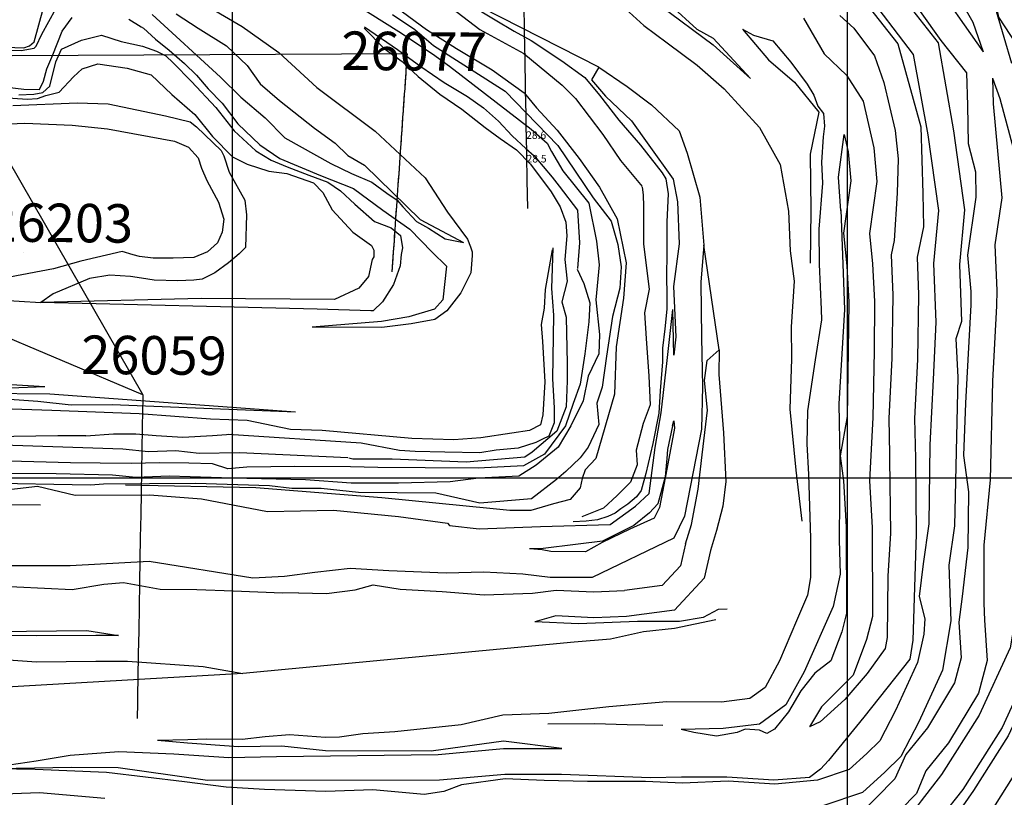
# Model space of a CAD drawing. Extents: x 26075794 to 52166550, y 601368 to 1215891.
# Drawn here: x 26085654 to 26087255, y 606482 to 607745 of the extents above; entities that cross this region are included whole.
import ezdxf

# ---------------------------------------------------------------- set-up
doc = ezdxf.new("R2010")
doc.units = 0
doc.header["$MEASUREMENT"] = 0
for name, color, linetype in [('CREST_TIL', 82, 'CONTINUOUS'), ('DIG$DRILL', 7, 'CONTINUOUS'), ('DRILLTRACES', 7, 'CONTINUOUS'), ('FENCE1', 191, 'CONTINUOUS'), ('FENCE1_CHLORITES', 7, 'CONTINUOUS'), ('FENCE2', 191, 'CONTINUOUS'), ('FENCE3', 191, 'CONTINUOUS'), ('GRID', 7, 'CONTINUOUS'), ('TOE_TIL', 191, 'CONTINUOUS')]:
    doc.layers.add(name, color=color, linetype=linetype)

msp = doc.modelspace()

# ---------------------------------------------------------------- linework, layer by layer
at = {"layer": 'CREST_TIL', "color": 191}
for p, q in [((26086595.694, 607668.37, 1039.386), (26086329.681, 607803.594, 992.568)), ((26086791.134, 607208.553, 1091.103), (26086766.249, 607378.978, 1079.679)), ((26085220.301, 607312.916, 720), (26085688.285, 607285.76, 765)), ((26086717.458, 607200.3, 1037.37), (26086715.534, 607274.561, 1035.227)), ((26086102.043, 607107.486, 810), (26085804.174, 607119.253, 810)), ((26086715.295, 607085.521, 1037), (26086717.384, 607093.279, 1037.222))]:
    msp.add_line(p, q, dxfattribs=at)
for points in [[(26086308.606, 608462.638, 1350), (26086359.671, 608422.766, 1350), (26086461.285, 608351.161, 1350), (26086502.712, 608331.398, 1350), (26086618.111, 608255.178, 1350), (26086722.588, 608177.357, 1350), (26086926.26, 608057.389, 1350), (26086946.241, 608027.038, 1350), (26087040.964, 607953.325, 1350), (26087079.533, 607909.021, 1350), (26087134.118, 607816.155, 1350), (26087220.495, 607693.227, 1350)], [(26086447.706, 608443.938, 1394.784), (26086486.273, 608409.833, 1394.784), (26086538.458, 608381.02, 1394.784), (26086600.213, 608351.502, 1394.784), (26086633.736, 608330.626, 1394.784), (26086703.338, 608271.101, 1394.784), (26086810.477, 608193.225, 1394.784), (26086870.53, 608150.72, 1394.784), (26086951.313, 608111.104, 1394.784), (26086991.051, 608063.447, 1394.784), (26087082.755, 607985.812, 1394.784), (26087125.272, 607924.41, 1394.784), (26087182.403, 607858.614, 1394.784), (26087211.907, 607811.904, 1394.784), (26087241.709, 607759.02, 1394.784), (26087266.293, 607674.719, 1394.784)], [(26086179.083, 608122, 1080.28), (26086262.953, 608078.228, 1081.86), (26086305.884, 608041.641, 1078.865), (26086371.011, 607988.77, 1079.833), (26086442.805, 607936.599, 1079.833), (26086528.367, 607892.41, 1079.833), (26086665.164, 607795.592, 1079.833), (26086695.099, 607768.252, 1079.833), (26086781.553, 607704.326, 1079.833), (26086842.13, 607649.914, 1081.29)], [(26086988.532, 607825.071, 1260), (26087081.77, 607705.969, 1260), (26087119.053, 607571.424, 1260), (26087122.485, 607462.995, 1260), (26087123.12, 607408.871, 1260), (26087113.194, 607359.532, 1260), (26087115.378, 607298.364, 1260), (26087113.872, 607193.066, 1260), (26087108.867, 607097.174, 1260), (26087110.21, 607032.304, 1260), (26087111.589, 606909.12, 1260), (26087106.054, 606737.005, 1260), (26087100.935, 606705.792, 1260), (26087026.302, 606611.897, 1260), (26086969.015, 606541.218, 1260), (26086955.662, 606527.078, 1260), (26086937.924, 606513.673, 1260), (26086879.974, 606509.571, 1260), (26086803.35, 606514.009, 1260), (26086730.142, 606514.125, 1260), (26086679.619, 606513.423, 1260), (26086534.915, 606518.814, 1260), (26086442.387, 606518.636, 1260), (26086336.569, 606509.251, 1260), (26085959.368, 606508.693, 1260), (26085902.355, 606516.949, 1260), (26085813.766, 606529.138, 1260), (26085737.42, 606530.182, 1260), (26085617.894, 606528.047, 1260)], [(26087058.039, 607822.292, 1305), (26087147.423, 607707.541, 1305), (26087172.012, 607564.975, 1305), (26087190.25, 607436.302, 1305), (26087181.76, 607347.672, 1305), (26087185.169, 607255.114, 1305), (26087176.172, 607226.928, 1305), (26087179.106, 607164.507, 1305), (26087173.957, 606922.534, 1305), (26087164.759, 606858.694, 1305), (26087167.73, 606768.511, 1305), (26087154.21, 606688.192, 1305), (26087115.556, 606604.241, 1305), (26087086.369, 606548.052, 1305), (26087060.264, 606522.356, 1305), (26087023.923, 606489.498, 1305), (26086959.43, 606467.737, 1305)], [(26086381.932, 607772.063, 992.568), (26086426.976, 607745.036, 992.568), (26086457.606, 607727.019, 992.568), (26086485.533, 607711.704, 992.568), (26086535.082, 607678.371, 992.568), (26086572.919, 607651.344, 992.568), (26086596.342, 607622.516, 992.568), (26086627.873, 607581.976, 992.568), (26086663.007, 607541.437, 992.568), (26086698.32, 607496.693, 992.568), (26086704.448, 607486.483, 992.568), (26086708.051, 607462.159, 992.568), (26086706.249, 607417.115, 992.568), (26086706.249, 607367.566, 992.568), (26086705.349, 607326.126, 992.568), (26086706.249, 607300, 992.568), (26086705.916, 607275.158, 992.568), (26086702.549, 607243.173, 992.568), (26086698.77, 607211.719, 992.568), (26086698.793, 607189.163, 992.568), (26086695.277, 607142.056, 992.568), (26086693.125, 607105.886, 992.568), (26086683.248, 607056.497, 992.568), (26086671.804, 607008.042, 992.568), (26086664.166, 606980.429, 992.568), (26086656.528, 606969.853, 992.568), (26086642.428, 606958.103, 992.568), (26086631.265, 606950.465, 992.568), (26086621.864, 606943.414, 992.568), (26086610.114, 606938.127, 992.568), (26086593.075, 606932.251, 992.568), (26086574.862, 606930.489, 992.568), (26086553.711, 606929.314, 992.568)], [(26085431.171, 607698.311, 850), (26085656.311, 607695.545, 850), (26085677.522, 607699.08, 850), (26085680.468, 607702.616, 850), (26085689.896, 607722.06, 850), (26085712.355, 607763.132, 850)], [(26086260.149, 607753.851, 945), (26086296.343, 607729.441, 945), (26086326.811, 607703.354, 945), (26086443.331, 607629.021, 945), (26086528.645, 607540.91, 945), (26086585.987, 607455.596, 945), (26086615.357, 607417.834, 945), (26086626.562, 607380.172, 945), (26086631.707, 607343.641, 945), (26086629.649, 607309.169, 945), (26086617.815, 607262.863, 945), (26086608.015, 607198.431, 945), (26086600.804, 607147.955, 945), (26086592.168, 607122.318, 945), (26086595.349, 607087.329, 945), (26086578.252, 607050.352, 945), (26086565.131, 607033.256, 945), (26086542.07, 607010.99, 945), (26086526.564, 606997.975, 945), (26086486.008, 606966.565, 945), (26086402.229, 606959.699, 945), (26086330.245, 606976.035, 945), (26086204.933, 606976.733, 945), (26086143.792, 606983.628, 945), (26086096.313, 606983.628, 945), (26086059.862, 606987.647, 945), (26085939.438, 606991.59, 945), (26085790.174, 606990.416, 945), (26085768.841, 606988.778, 945), (26085590.292, 606991.821, 945)], [(26085868.953, 607753.938, 850), (26085980.349, 607651.75, 850), (26086013.142, 607619.464, 850), (26086052.963, 607585.769, 850), (26086085.046, 607553.638, 850.19), (26086159.467, 607511.846, 850.548), (26086193.302, 607495.634, 851.18), (26086226.601, 607481.518, 851.85), (26086250.671, 607463.571, 852.406), (26086267.352, 607451.958, 852.782), (26086276.853, 607441.189, 853.048), (26086298.975, 607417.36, 853.65), (26086318.379, 607406.343, 854.063), (26086345.676, 607389.241, 854.66), (26086375.453, 607383.053, 855)], [(26085964.403, 607763.977, 905.798), (26086015.42, 607734.467, 905.798), (26086075.358, 607692.322, 898.47), (26086136.772, 607635.144, 890.079), (26086231.53, 607564.275, 878.247), (26086313.105, 607488.138, 867.088), (26086349.608, 607432.39, 860.424), (26086381.991, 607388.872, 855), (26086386.636, 607376.3, 855), (26086389.766, 607367.826, 855), (26086389.365, 607362.141, 854.43), (26086387.39, 607334.206, 851.63), (26086370.974, 607301.181, 847.942), (26086348.281, 607272.043, 844.248), (26086328.582, 607257.849, 841.776), (26086290.202, 607251.04, 837.808), (26086242.537, 607244.85, 832.914), (26086129.254, 607245.469, 810)], [(26086214.336, 607733.875, 900), (26086268.21, 607697.071, 900), (26086306.088, 607669.295, 900), (26086343.965, 607643.201, 900), (26086381.842, 607620.475, 900), (26086407.936, 607601.957, 900), (26086432.163, 607580.689, 900), (26086454.451, 607556.434, 900), (26086476.739, 607536.112, 900), (26086490.505, 607524.313, 900), (26086519.398, 607489.281, 900), (26086530.929, 607474.967, 900), (26086561.026, 607435.63, 900), (26086564, 607382.641, 900), (26086561.026, 607341.182, 900)], [(26086928.403, 607747.644, 1214.812), (26086962.05, 607689.926, 1214.812), (26086998.391, 607655.218, 1214.812), (26087025.406, 607612.717, 1214.812), (26087042.492, 607537.369, 1214.812), (26087047.424, 607482.532, 1214.812), (26087035.415, 607397.819, 1214.812), (26087040.54, 607348.417, 1214.812), (26087043.713, 607287.301, 1214.812), (26087043.085, 607206.758, 1214.812), (26087041.059, 607098.913, 1214.812), (26087035.458, 606995.849, 1214.812), (26087039.803, 606920.216, 1214.812), (26087040.261, 606775.27, 1214.812), (26087030.495, 606737.922, 1214.812), (26087009.037, 606679.975, 1214.812), (26086957.248, 606628.675, 1214.812), (26086937.742, 606595.79, 1218.271)], [(26085652.532, 607623.056, 810), (26085677.025, 607624.169, 810), (26085691.219, 607626.953, 810), (26085702.853, 607637.093, 810), (26085712.793, 607676.853, 810), (26085721.938, 607697.528, 810), (26085754.144, 607712.239, 810), (26085786.747, 607720.191, 810), (26085818.536, 607709.727, 810), (26085853.745, 607702.365, 810), (26085876.471, 607694.043, 810), (26085891.194, 607686.682, 810), (26085903.357, 607675.479, 810), (26085933.281, 607645.005, 810), (26085972.842, 607602.919, 810), (26086002.741, 607564.834, 810), (26086037.968, 607532.161, 810), (26086062.634, 607516.906, 810), (26086088.671, 607506.184, 810), (26086123.898, 607492.911, 810), (26086155.04, 607481.169, 810), (26086175.461, 607467.384, 810), (26086198.945, 607445.432, 810), (26086230.709, 607417.255, 810), (26086257.767, 607407.045, 810), (26086273.083, 607394.792, 810), (26086276.146, 607374.371, 810), (26086274.104, 607363.65, 810), (26086272.187, 607345.406, 810), (26086261.541, 607314.801, 810), (26086243.577, 607286.857, 810), (26086228.275, 607272.22, 810), (26086224.802, 607272.361, 810), (26086137.251, 607274.889, 810), (26085688.285, 607285.76, 765)], [(26086828.922, 607729.891, 1123.703), (26086871.354, 607680.155, 1124.826), (26086913.362, 607643.735, 1124.826), (26086953.323, 607594.83, 1124.826), (26086939.205, 607526.828, 1124.826), (26086940.174, 607435.102, 1124.826), (26086939.141, 607349.478, 1124.826)], [(26086595.694, 607668.37, 1039.386), (26086641.592, 607637.036, 1045.345), (26086681.011, 607607.155, 1050.071), (26086726.262, 607564.848, 1057.912), (26086739.082, 607528.468, 1062.22), (26086759.594, 607456.912, 1072.338), (26086766.249, 607378.978, 1079.679), (26086761.342, 607318.566, 1085.038), (26086762.505, 607229.019, 1080), (26086764.207, 607149.36, 1083.893), (26086762.356, 607080.124, 1083.888), (26086734.683, 606938.718, 1083.694), (26086717.174, 606902.845, 1083.234), (26086584.601, 606838.699, 1081.317), (26086516.451, 606838.994, 1079.833), (26086471.89, 606844.179, 1079.833), (26086408.745, 606847.333, 1079.833), (26086347.167, 606845.695, 1079.833), (26086254.03, 606849.852, 1079.833), (26086191.201, 606853.347, 1079.833), (26086133.433, 606846.63, 1079.833), (26086084.144, 606840.235, 1079.833), (26086032.934, 606837.676, 1080.977), (26085864.393, 606864.502, 1080.173), (26085735.875, 606857.784, 1079.833), (26085603.32, 606857.792, 1080.153)], [(26087235.566, 607650.571, 1351.453), (26087236.756, 607608.65, 1349.791), (26087250.737, 607456.01, 1349.791), (26087239.606, 607379.665, 1349.791), (26087242.379, 607305.421, 1349.791), (26087242.136, 607280.475, 1349.791), (26087235.474, 607158.06, 1349.791), (26087231.885, 606997.318, 1349.791), (26087221.455, 606891.11, 1349.791), (26087221.536, 606797.281, 1349.791), (26087222.53, 606769.264, 1349.791), (26087227.105, 606703.749, 1349.791), (26087212.697, 606650.907, 1349.791), (26087164.077, 606570.199, 1349.791), (26087127.162, 606524.518, 1349.791), (26087111.817, 606487.642, 1349.791), (26087035.286, 606409.134, 1349.791)], [(26085642.395, 607605.869, 760.215), (26085747.519, 607610.02, 761.317), (26085797.895, 607608.729, 761.619), (26085890.733, 607589.152, 762.05), (26085931.063, 607579.328, 762.239), (26085941.404, 607571.055, 762.299), (26085981.217, 607532.793, 762.551), (26085985.871, 607524.003, 762.596), (26085994.675, 607497.564, 762.709), (26086019.728, 607451.878, 762.92), (26086022.675, 607428.299, 763.016), (26086021.201, 607375.245, 763.231), (26086010.885, 607364.929, 763.29), (26085993.201, 607350.192, 763.383), (26085971.095, 607333.981, 763.494), (26085950.463, 607323.665, 763.587), (26085937.199, 607322.191, 763.641), (26085910.673, 607320.718, 763.749), (26085872.356, 607322.191, 763.904), (26085851.724, 607325.139, 763.989), (26085834.039, 607328.086, 764.061), (26085800.479, 607330.367, 764.197), (26085767.54, 607324.555, 764.398), (26085708.078, 607299.766, 764.784), (26085688.285, 607285.76, 765)], [(26086989.049, 607434.754, 1169.819), (26086985.386, 607489.714, 1169.819), (26086994.599, 607558.683, 1171.93)], [(26086989.009, 607436.308, 1169.819), (26086995.034, 607274.198, 1169.819), (26086985.708, 607121.012, 1169.819), (26086987.228, 607032.185, 1169.819), (26086986.13, 606899.846, 1169.819), (26086987.691, 606844.307, 1169.819), (26086976.217, 606791.819, 1171.726), (26086929.176, 606685.661, 1173.229), (26086899.458, 606631.682, 1171.646), (26086856.894, 606600.202, 1173.607), (26086797.678, 606593.12, 1172.995), (26086729.381, 606591.675, 1173.068)], [(26086520.493, 607374.471, 807.3), (26086518.298, 607308.626, 807.3), (26086521.59, 607265.277, 807.3), (26086520.213, 607161.582, 807.3), (26086522.587, 607114.592, 807.3), (26086522.785, 607089.983, 807.3), (26086514.109, 607068.621, 807.3), (26086503.874, 607063.503, 807.3), (26086493, 607058.386, 807.3), (26086464.215, 607048.791, 807.3), (26086428.684, 607045.669, 807.3), (26086402.176, 607041.511, 807.3), (26086345.196, 607042.534, 807.3), (26086296.72, 607043.416, 807.3), (26086271.252, 607044.975, 807.3), (26086208.879, 607056.93, 807.3), (26085992.659, 607071.145, 807.3)], [(26086560.396, 607339.682, 900), (26086571.203, 607316.676, 900), (26086580.773, 607285.021, 900), (26086579.301, 607254.102, 900), (26086572.675, 607202.57, 900), (26086565.313, 607153.247, 900), (26086553.535, 607121.592, 900), (26086541.02, 607085.52, 900), (26086507.156, 607039.142, 900), (26086473.205, 607020.161, 900), (26086399.244, 607016.329, 900), (26086313.334, 607016.774, 900), (26086236.08, 607017.758, 900), (26086191.875, 607018.747, 900), (26086101.208, 607019.336, 900), (26086023.382, 607018.225, 900), (26085992.449, 607015.512, 900), (26085967.457, 607023.591, 900), (26085928.597, 607024.495, 900), (26085881.461, 607025.337, 900), (26085834.906, 607023.825, 900), (26085784.403, 607024.667, 900), (26085736.499, 607025.25, 900), (26085616.688, 607028.409, 900)], [(26086791.134, 607208.553, 1091.103), (26086790.528, 607168.803, 1097.92), (26086798.056, 607073.875, 1106.164), (26086802.197, 606994.814, 1114.265), (26086797.206, 606954.867, 1117.585), (26086786.973, 606915.19, 1124.826), (26086776.808, 606882.877, 1124.826), (26086766.883, 606837.588, 1124.826), (26086718.575, 606785.884, 1124.826), (26086640.722, 606775.292, 1125.777), (26086587.102, 606773.124, 1125.344), (26086525.709, 606776.287, 1127.825), (26086491.617, 606766.816, 1125.697)], [(26085694.642, 607148.867, 765), (26085623.982, 607146.072, 765)], [(26085804.174, 607119.253, 810), (26085737.446, 607119.044, 810), (26085683.52, 607124.926, 810), (26085537.385, 607135.345, 810)], [(26086715.295, 607085.521, 1037), (26086707.15, 607046.861, 1036.72), (26086705.85, 607032.297, 1036.672), (26086703.28, 607002.384, 1036.724), (26086691.189, 606958.733, 1036.984), (26086678.097, 606944.057, 1037.095), (26086652.385, 606923.038, 1037.244), (26086601.48, 606897.715, 1037.991), (26086561.597, 606892.752, 1038.521), (26086500.658, 606885.627, 1038.984), (26086482.663, 606885.48, 1035.755)], [(26085761.223, 607069.156, 855), (26085715.829, 607068.795, 855), (26085536.018, 607066.057, 855)], [(26085761.223, 607069.156, 851.261), (26085806.411, 607072.233, 851.528), (26085842.493, 607072.233, 851.742), (26085875.799, 607069.457, 851.939), (26085918.82, 607066.682, 852.194), (26085967.391, 607069.457, 852.481), (26085997.552, 607071.777, 856.772)], [(26085687.594, 606956.373, 991.746), (26085620.814, 606956.813, 991.746)], [(26084929.751, 606770.053, 1170.271), (26085010.431, 606774.399, 1169.819), (26085115.039, 606773.434, 1169.819), (26085212.436, 606770.573, 1169.819), (26085295.016, 606762.304, 1169.819), (26085400.054, 606754.626, 1169.819), (26085463.853, 606751.817, 1169.819), (26085614.989, 606751.145, 1169.819), (26085762.954, 606752.782, 1169.819), (26085814.489, 606744.713, 1170.871)], [(26086785.762, 606769.701, 1131.376), (26086718.639, 606755.884, 1140.378), (26086667.992, 606750.578, 1145.691), (26086614.568, 606738.682, 1151.16), (26086555.129, 606733.827, 1169.819)], [(26087378.443, 606772.316, 1440.306), (26087362.061, 606739.716, 1439.777), (26087355.826, 606725.242, 1439.777), (26087341.744, 606655.712, 1439.777), (26087298.092, 606561.313, 1439.777), (26087239.72, 606469.312, 1439.777), (26087163.485, 606360.088, 1441.776), (26087085.464, 606313.388, 1443.276), (26087057.334, 606309.439, 1443.831)], [(26085469.827, 606698.594, 1214.021), (26085514.714, 606713.152, 1214.812), (26085550.824, 606711.096, 1215.323), (26085681.374, 606701.864, 1214.812), (26085777.774, 606702.682, 1214.812), (26085829.135, 606702.735, 1214.812), (26085952.21, 606694.047, 1214.812), (26086016.548, 606682.731, 1210.415)], [(26087302.555, 606706.918, 1394.784), (26087251.113, 606594.845, 1394.784), (26087187.057, 606493.978, 1394.784), (26087152.15, 606449.728, 1394.784)], [(26086535.436, 606560.809, 1215.925), (26086440.54, 606572.624, 1215.232), (26086322.666, 606556.717, 1214.571), (26086151.25, 606557.176, 1214.772), (26086080.185, 606564.779, 1214.973), (26086009.657, 606563.773, 1219.572), (26085926.644, 606569.546, 1223.784), (26085878.129, 606573.906, 1226.179)], [(26085792.268, 606479.662, 1305), (26085686.218, 606489.027, 1305), (26085613.086, 606486.166, 1305), (26085547.927, 606499.516, 1305), (26085484.776, 606498.915, 1305), (26085393.201, 606495.495, 1305), (26085304.678, 606495.006, 1305), (26085263.791, 606496.137, 1305), (26085233.403, 606495.231, 1305), (26085195.534, 606485.049, 1305), (26085140.962, 606480.071, 1305)]]:
    msp.add_polyline3d(points, dxfattribs=at)
at = {"layer": 'DIG$DRILL', "color": 7}
msp.add_polyline3d([(26086283.7, 607690.1, 1712), (26086283.7, 607690.1, 1703), (26086283.7, 607690.1, 1694), (26086283.7, 607690.1, 1678), (26086283.681, 607689.821, 1662.002), (26086283.65, 607689.386, 1637.006), (26086283.589, 607688.516, 1612.021), (26086283.528, 607687.645, 1587.037), (26086283.468, 607686.775, 1562.052), (26086283.407, 607685.905, 1537.067), (26086283.315, 607684.6, 1512.101), (26086283.224, 607683.294, 1487.136), (26086283.102, 607681.555, 1462.197), (26086282.981, 607679.815, 1437.257), (26086282.829, 607677.641, 1412.353), (26086282.677, 607675.468, 1387.448), (26086282.495, 607672.861, 1362.585), (26086282.312, 607670.254, 1337.722), (26086282.1, 607667.215, 1312.908), (26086281.887, 607664.176, 1288.094), (26086281.675, 607661.136, 1263.281), (26086281.462, 607658.097, 1238.467), (26086281.219, 607654.626, 1213.71), (26086280.977, 607651.155, 1188.954), (26086280.704, 607647.254, 1164.261), (26086280.431, 607643.353, 1139.569), (26086280.098, 607638.594, 1115.029), (26086279.766, 607633.835, 1090.488), (26086279.373, 607628.225, 1066.129), (26086279.138, 607624.859, 1051.513), (26086278.903, 607621.493, 1036.898), (26086278.589, 607617.005, 1017.41), (26086278.251, 607612.178, 998.004), (26086277.914, 607607.352, 978.598), (26086277.553, 607602.188, 959.28), (26086277.192, 607597.024, 939.961), (26086276.784, 607591.191, 920.835), (26086276.478, 607586.816, 906.491), (26086276.154, 607582.192, 892.225), (26086275.831, 607577.568, 877.959), (26086275.49, 607572.697, 863.776), (26086275.036, 607566.201, 844.866), (26086274.559, 607559.377, 826.072), (26086274.201, 607554.26, 811.977), (26086273.826, 607548.897, 797.973), (26086273.451, 607543.535, 783.969), (26086273.059, 607537.929, 770.061), (26086272.537, 607530.455, 751.518), (26086271.991, 607522.66, 733.108), (26086271.31, 607512.915, 710.095), (26086270.601, 607502.772, 687.256), (26086270.033, 607494.657, 668.985), (26086269.422, 607485.911, 651.01), (26086268.81, 607477.165, 633.034), (26086268.199, 607468.419, 615.058), (26086267.587, 607459.672, 597.082), (26086266.954, 607450.615, 579.262), (26086266.32, 607441.557, 561.442), (26086265.665, 607432.191, 543.783), (26086265.01, 607422.824, 526.124), (26086264.334, 607413.151, 508.631), (26086263.657, 607403.479, 491.139), (26086262.96, 607393.503, 473.818), (26086262.437, 607386.021, 460.828), (26086261.898, 607378.315, 447.97), (26086261.179, 607368.039, 430.827), (26086260.44, 607357.466, 413.866), (26086258.924, 607335.793, 379.096)], dxfattribs=at)
at = {"layer": 'DRILLTRACES', "color": 24}
msp.add_line((26085659.5, 607366.6, 1080.1), (26085659.5, 607366.6, 678.1), dxfattribs=at)
at = {"layer": 'DRILLTRACES', "color": 1}
msp.add_polyline3d([(26086473.654, 607758.42, 1255.891), (26086473.983, 607739.556, 1239.489), (26086474.28, 607722.577, 1224.728), (26086474.576, 607705.599, 1209.967), (26086474.741, 607696.166, 1201.766), (26086474.905, 607686.734, 1193.565), (26086475.235, 607667.869, 1177.164), (26086475.564, 607649.004, 1160.762), (26086475.893, 607630.139, 1144.361), (26086476.227, 607610.991, 1128.291), (26086476.562, 607591.843, 1112.221), (26086476.896, 607572.695, 1096.152), (26086477.264, 607551.632, 1078.475), (26086477.631, 607530.569, 1060.798), (26086477.932, 607513.335, 1046.336), (26086478.233, 607496.102, 1031.873), (26086478.333, 607490.358, 1027.052), (26086478.433, 607484.613, 1022.231), (26086479.236, 607438.657, 983.664)], dxfattribs=at)
at = {"layer": 'DRILLTRACES', "color": 24}
for points in [[(26086283.7, 607690.1, 1712), (26086283.7, 607690.1, 1703), (26086283.7, 607690.1, 1678), (26086283.65, 607689.386, 1637.006), (26086283.528, 607687.645, 1587.037), (26086283.407, 607685.905, 1537.067), (26086283.224, 607683.294, 1487.136), (26086282.981, 607679.815, 1437.257), (26086282.677, 607675.468, 1387.448), (26086282.312, 607670.254, 1337.722), (26086281.887, 607664.176, 1288.094), (26086281.462, 607658.097, 1238.467), (26086280.977, 607651.155, 1188.954), (26086280.431, 607643.353, 1139.569), (26086279.766, 607633.835, 1090.488), (26086279.138, 607624.859, 1051.513), (26086278.589, 607617.005, 1017.41), (26086277.914, 607607.352, 978.598), (26086277.192, 607597.024, 939.961), (26086276.478, 607586.816, 906.491), (26086275.831, 607577.568, 877.959), (26086275.036, 607566.201, 844.866), (26086274.201, 607554.26, 811.977), (26086273.451, 607543.535, 783.969), (26086272.537, 607530.455, 751.518), (26086271.31, 607512.915, 710.095), (26086270.033, 607494.657, 668.985), (26086268.81, 607477.165, 633.034), (26086267.587, 607459.672, 597.082), (26086266.32, 607441.557, 561.442), (26086265.01, 607422.824, 526.124), (26086263.657, 607403.479, 491.139), (26086262.437, 607386.021, 460.828), (26086261.179, 607368.039, 430.827), (26086258.924, 607335.793, 379.096)], [(26085854, 607135.8, 1693), (26085853.87, 607128.377, 1685.575), (26085853.557, 607110.396, 1668.209), (26085853.061, 607081.986, 1640.77), (26085852.433, 607046.025, 1606.037), (26085851.837, 607011.861, 1573.041), (26085851.23, 606977.127, 1540.646), (26085850.592, 606940.565, 1506.546), (26085849.954, 606904.003, 1472.446), (26085849.316, 606867.441, 1438.346), (26085848.667, 606830.289, 1404.89), (26085847.986, 606791.28, 1369.76), (26085847.305, 606752.271, 1334.631), (26085846.647, 606714.541, 1301.828), (26085845.955, 606674.925, 1267.385), (26085845.494, 606648.514, 1244.423), (26085845.264, 606635.309, 1232.942), (26085844.816, 606609.653, 1210.636)]]:
    msp.add_polyline3d(points, dxfattribs=at)
at = {"layer": 'FENCE1', "color": 1}
msp.add_lwpolyline([(26086283.7, 607690.1), (26085534.341, 607685.938), (26084660.672, 608022.173), (26083940.628, 608187.728), (26083232.967, 608047.402)], dxfattribs=at)
at = {"layer": 'FENCE2', "color": 3}
msp.add_lwpolyline([(26085854, 607135.8), (26084939.108, 607522.523), (26084287.098, 607634.555), (26083232.748, 608044.269)], dxfattribs=at)
at = {"layer": 'FENCE3'}
msp.add_lwpolyline([(26085317.8, 608383.3), (26085534.7, 607691.072), (26085854, 607135.8)], dxfattribs=at)
at = {"layer": 'GRID'}
for points in [[(26086000, 604000), (26086000, 615000)], [(26087000, 604000), (26087000, 615000)], [(26090000, 607000), (26079000, 607000)]]:
    msp.add_lwpolyline(points, dxfattribs=at)
at = {"layer": 'TOE_TIL', "color": 15}
for p, q in [((26086706.504, 607191.516, 1026.809), (26086715.534, 607274.561, 1035.227)), ((26086696.907, 607106.652, 1014.771), (26086706.504, 607191.516, 1026.809)), ((26086686.875, 607049.926, 1016.215), (26086696.907, 607106.652, 1014.771)), ((26086677.505, 606975.388, 1013.388), (26086686.875, 607049.926, 1016.215)), ((26085599.898, 606977.687, 943.415), (26085682.946, 606987.188, 943.99)), ((26085682.946, 606987.188, 943.99), (26085744.208, 606972.463, 944.813)), ((26085744.208, 606972.463, 944.813), (26085864.701, 606972.96, 949.437)), ((26085864.701, 606972.96, 949.437), (26085949.494, 606966.892, 955.67)), ((26085949.494, 606966.892, 955.67), (26086056.907, 606946.128, 965.931)), ((26086654.828, 606954.868, 1013.504), (26086677.505, 606975.388, 1013.388)), ((26086613.881, 606924.766, 1012.384), (26086654.828, 606954.868, 1013.504)), ((26086056.907, 606946.128, 965.931), (26086164.26, 606948.176, 975.45)), ((26086164.26, 606948.176, 975.45), (26086269.825, 606938.074, 985.234)), ((26086269.825, 606938.074, 985.234), (26086349.212, 606927.077, 991.344)), ((26086349.212, 606927.077, 991.344), (26086352.85, 606923.395, 992.438)), ((26086352.85, 606923.395, 992.438), (26086400.897, 606917.775, 994.345)), ((26086400.897, 606917.775, 994.345), (26086500.814, 606921.799, 1002.812)), ((26086500.814, 606921.799, 1002.812), (26086613.881, 606924.766, 1012.384))]:
    msp.add_line(p, q, dxfattribs=at)
for points in [[(26086206.168, 608627.555, 1395.042), (26086339.382, 608540.254, 1397.071), (26086432.555, 608475.28, 1396.317), (26086558.711, 608381.366, 1397.725), (26086710.116, 608278.054, 1395.515), (26086813.802, 608205.375, 1394.096), (26086880.402, 608159.188, 1396.297), (26086950.25, 608116.726, 1394.392), (26086988.455, 608083.12, 1394.483), (26087040.661, 608040.917, 1393.935), (26087121.937, 607949.907, 1393.753), (26087235.161, 607798.872, 1396.608), (26087245.435, 607749.263, 1396.44), (26087293.623, 607675.595, 1399.035), (26087318.434, 607622.919, 1398.802), (26087324.096, 607488.037, 1396.959), (26087332.706, 607355.717, 1396.136)], [(26086349.38, 608457.891, 1350.966), (26086422.197, 608410.439, 1350.3), (26086461.922, 608375.308, 1350.505), (26086519.238, 608343.663, 1350.591), (26086579.997, 608314.621, 1350.36), (26086611.538, 608294.979, 1351.451), (26086639.09, 608264.081, 1352.241), (26086663.348, 608251.725, 1350.157), (26086732.244, 608202.135, 1351.311), (26086779.818, 608170.543, 1351.302), (26086801.097, 608148.416, 1352.061), (26086849.018, 608114.498, 1349.751), (26086887.228, 608084.259, 1349.014), (26086924.79, 608077.34, 1348.221), (26086961.134, 608033.752, 1351.271), (26087050.501, 607958.097, 1351.688), (26087068.882, 607928.215, 1351.503), (26087096.307, 607893.549, 1352.402), (26087134.078, 607847.807, 1350.082), (26087156.707, 607820.661, 1350.689), (26087175.84, 607790.369, 1352.272), (26087203.54, 607741.216, 1351.79), (26087220.495, 607693.227, 1351.612)], [(26086519.021, 607918.997, 1079.798), (26086569.597, 607875.842, 1080.158), (26086667.668, 607806.588, 1080.577), (26086711.783, 607769.097, 1080.189), (26086755.02, 607730.059, 1080.202), (26086781.427, 607715.274, 1079.935), (26086842.13, 607649.914, 1081.29)], [(26086217.501, 607856.703, 992.568), (26086282.168, 607816.542, 992.568), (26086310.195, 607792.767, 992.568), (26086355.768, 607764.478, 992.568), (26086402.108, 607729.509, 992.568), (26086473.54, 607690.447, 992.568), (26086535.966, 607638.842, 992.568), (26086557.607, 607617.201, 992.568), (26086601.721, 607558.937, 992.568), (26086630.853, 607516.487, 992.568), (26086665.811, 607474.038, 992.568)], [(26087024.604, 607796.883, 1262.793), (26087106.736, 607688.636, 1262.73), (26087130.552, 607558.253, 1262.301), (26087147.972, 607435.344, 1263.12), (26087139.693, 607348.907, 1262.793), (26087143.204, 607253.569, 1261.328), (26087139.117, 607160.797, 1262.06), (26087133.493, 607054.566, 1261.174), (26087132.027, 606925.987, 1262.574), (26087122.667, 606861.014, 1262.378), (26087116.308, 606808.01, 1261.726), (26087125.621, 606771.333, 1261.305), (26087123.904, 606746.457, 1260.84), (26087113.727, 606700.677, 1261.876), (26087077.83, 606622.712, 1259.989), (26087052.169, 606573.313, 1261.37), (26087031.44, 606552.908, 1262.067), (26087002.231, 606526.498, 1260.486), (26086950.759, 606509.131, 1261.563), (26086881.568, 606503.058, 1262.455), (26086806.008, 606507.761, 1262.114), (26086731.372, 606504.349, 1262.018), (26086671.132, 606507.315, 1260.278), (26086619.967, 606507.319, 1259.371), (26086576.81, 606507.15, 1259.594), (26086506.578, 606508.914, 1259.923), (26086443.335, 606511.509, 1259.858), (26086372.303, 606501.654, 1261.253), (26086343.609, 606490.944, 1260.787), (26086311.236, 606486.233, 1261.745), (26086228.104, 606493.511, 1261.14), (26086151.324, 606490.824, 1261.602), (26086051.633, 606494.351, 1260.733), (26085989.469, 606498.152, 1261.538), (26085921.767, 606506.678, 1260.844), (26085794.781, 606521.597, 1260.991), (26085678.761, 606526.432, 1260.411), (26085617.894, 606528.047, 1261.226)], [(26086200.387, 607769.843, 900), (26086270.249, 607726.074, 900), (26086324.961, 607689.88, 900), (26086352.436, 607669.888, 900), (26086485.428, 607567.198, 900), (26086511.227, 607544.906, 900), (26086518.438, 607531.14, 900), (26086536.824, 607499.547, 900), (26086579.416, 607447.292, 900), (26086591.871, 607385.672, 900), (26086595.804, 607346.995, 900), (26086590.401, 607290.268, 900), (26086596.3, 607233.892, 900), (26086595.645, 607202.427, 900), (26086578.342, 607166.193, 900), (26086569.925, 607125.79, 900), (26086550.022, 607085.341, 900), (26086529.347, 607050.75, 900), (26086493.32, 607021.412, 900), (26086465.132, 607003.713, 900), (26086399.579, 607000.435, 900), (26086353.941, 606994.369, 900), (26086269.64, 606992.207, 900), (26086192.904, 606992.207, 900), (26086118.573, 606997.347, 900), (26085999.365, 607000.052, 900), (26085896.606, 607003.232, 900), (26085842.736, 607001.548, 900), (26085804.858, 607004.915, 900), (26085712.924, 607007.294, 900), (26085516.342, 607008.606, 900)], [(26086265.969, 607765.91, 945.903), (26086315.305, 607729.253, 946.073), (26086363.96, 607698.535, 944.98), (26086422.25, 607663.722, 945.766), (26086422.25, 607663.722, 945.766), (26086474.283, 607626.427, 946.55), (26086494.258, 607602.192, 946.578), (26086527.64, 607565.604, 946.137), (26086563.309, 607519.904, 947.293), (26086596.759, 607473.394, 947.117), (26086625.505, 607421.556, 946.744), (26086639.814, 607350.009, 946.284), (26086635.606, 607292.773, 945.923), (26086623.599, 607213.469, 945.418), (26086620.687, 607136.978, 945.757), (26086620.687, 607136.978, 945.757), (26086590.682, 607031.941, 945.16), (26086573.258, 607013.824, 945.066)], [(26085440.129, 607707.55, 867.086), (26085660.675, 607699.498, 858.137), (26085669.967, 607702.714, 857.739), (26085673.541, 607706.288, 857.534), (26085677.472, 607709.504, 857.328), (26085692.707, 607764.852, 855)], [(26085908.157, 607754.862, 855), (26085944.066, 607731.596, 855), (26085990.248, 607702.796, 855), (26086002.176, 607691.266, 855), (26086023.762, 607671.206, 855), (26086044.565, 607641.388, 855), (26086076.368, 607614.113, 855), (26086132.884, 607569.327, 855), (26086167.007, 607544.801, 855), (26086187.267, 607524.541, 855), (26086214.493, 607509.098, 855), (26086305.202, 607420.88, 855), (26086375.453, 607383.053, 855)], [(26086638.773, 607762.824, 1037.873), (26086668.384, 607735.779, 1040.66), (26086706.443, 607707.673, 1045.129), (26086755.29, 607671.519, 1051.521), (26086799.48, 607633.271, 1057.39), (26086856.717, 607570.263, 1064.365), (26086890.188, 607509.855, 1070.652), (26086903.741, 607434.175, 1078.357), (26086906.824, 607369.583, 1084.363), (26086913.043, 607320.237, 1089.448), (26086908.027, 607246.146, 1093.091), (26086908.478, 607194.379, 1097.506), (26086906.238, 607112.335, 1103.496), (26086915.653, 607013.133, 1111.132), (26086925.615, 606930.182, 1119.268)], [(26086987.129, 607752.062, 1218.853), (26087009.948, 607731.494, 1218.437), (26087043.539, 607686.681, 1216.611), (26087058.964, 607643.353, 1218.27), (26087077.239, 607565.063, 1218.814), (26087082.088, 607519.177, 1219.525), (26087080.459, 607463.37, 1218.409), (26087075.802, 607386.588, 1217.706), (26087071.051, 607362.97, 1216.329), (26087073.374, 607297.915, 1214.597), (26087071.895, 607194.461, 1217.655), (26087066.852, 607097.857, 1216.387), (26087068.01, 607038.888, 1216.438), (26087068.219, 607031.834, 1216.172), (26087069.581, 606910.139, 1216.768), (26087065.462, 606841.208, 1216.923), (26087064.17, 606741.092, 1217.476), (26087061.263, 606723.369, 1217.908), (26087031.858, 606682.539, 1220.007), (26086995.525, 606640.666, 1220.587), (26086955.451, 606604.147, 1218.327), (26086937.742, 606595.79, 1218.271)], [(26087118.048, 607758.747, 1306.097), (26087151.461, 607711.583, 1305.599), (26087193.32, 607658.859, 1304.828), (26087194.817, 607606.136, 1305.001), (26087196.024, 607544.092, 1305.544), (26087208.089, 607498.334, 1304.82), (26087208.464, 607457.14, 1305.136), (26087194.679, 607362.587, 1304.831), (26087200.415, 607303.854, 1305.731), (26087200.156, 607281.864, 1305.384), (26087193.681, 607162.899, 1302.817), (26087191.449, 607122.172, 1304.688), (26087188.462, 607037.122, 1303.963), (26087196.735, 606977.735, 1304.122), (26087195.36, 606887.618, 1303.281), (26087185.981, 606808.003, 1304.175), (26087180.638, 606766.339, 1304.027), (26087184.717, 606707.926, 1304.458), (26087173.717, 606667.581, 1305.17), (26087129.598, 606594.345, 1305.833), (26087094.5, 606550.912, 1305.481), (26087076.639, 606511.715, 1305.873), (26087015.742, 606449.244, 1305.314)], [(26085557.115, 607644.858, 810), (26085660.489, 607632.335, 810), (26085685.988, 607631.891, 810), (26085692.64, 607645.394, 810), (26085697.745, 607665.305, 810), (26085707.445, 607688.279, 810), (26085722.693, 607726.95, 810), (26085739.392, 607749.216, 810)], [(26085831.238, 607746.035, 810), (26085851.118, 607733.71, 810), (26085855.094, 607731.722, 810), (26085874.736, 607713.53, 810), (26085897.002, 607695.638, 810), (26085921.52, 607674.439, 810), (26085941.186, 607655.429, 810), (26085960.196, 607633.141, 810), (26085983.14, 607609.541, 810), (26086008.579, 607576.206, 810), (26086044.006, 607541.991, 810), (26086076.539, 607520.051, 810), (26086143.117, 607492.058, 810), (26086196.833, 607470.874, 810), (26086244.497, 607436.072, 810), (26086288.378, 607405.052, 810), (26086324.54, 607367.293, 810), (26086347.821, 607344.759, 810), (26086341.851, 607290.282, 810), (26086328.473, 607274.99, 810), (26086286.345, 607262.272, 810), (26086241.834, 607255.119, 810), (26086129.254, 607245.469, 810)], [(26086828.922, 607729.891, 1123.703), (26086846.679, 607720.272, 1123.858), (26086878.483, 607711.157, 1124.594), (26086907.784, 607676.241, 1125.093), (26086933.993, 607640.669, 1125.528), (26086945.054, 607622.684, 1126.321), (26086951.603, 607604.78, 1126.121), (26086960.853, 607592.744, 1127.716), (26086962.267, 607572.34, 1127.283), (26086960.458, 607555.125, 1126.638), (26086957.405, 607513.62, 1127.268), (26086958.889, 607479.897, 1125.896), (26086953.123, 607404.692, 1124.839), (26086953.58, 607348.251, 1125.174), (26086956.831, 607274.605, 1125.799), (26086957.336, 607257.533, 1124.693), (26086947.359, 607192.615, 1123.942), (26086934.483, 607109.891, 1124.302), (26086933.862, 607055.997, 1124.71), (26086936.425, 607006.067, 1124.774), (26086939.77, 606902.698, 1123.986), (26086939.616, 606838.848, 1125.018), (26086934.57, 606810.32, 1125.024), (26086916.894, 606768.483, 1128.048), (26086889.289, 606703.246, 1130.797), (26086866.121, 606660.206, 1131.159), (26086841.083, 606642.245, 1131.076), (26086795.085, 606636.283, 1133.76), (26086705.831, 606636.865, 1142.384), (26086611.857, 606628.752, 1151.346), (26086514.022, 606617.861, 1161.711), (26086439.544, 606614.989, 1169.742), (26086371.607, 606599.055, 1177.618), (26086263.807, 606587.817, 1186.419), (26086211.867, 606584.528, 1191.59), (26086173.837, 606579.519, 1194.594), (26086151.242, 606578.472, 1196.075), (26086092.571, 606583.151, 1201.735), (26086053.097, 606579.911, 1206.741), (26086015.311, 606575.537, 1210.713), (26085958.296, 606576.008, 1215.625), (26085927.141, 606575.043, 1219.285), (26085878.129, 606573.906, 1226.179)], [(26086213.826, 607731.833, 900), (26086246.214, 607698.324, 895.34), (26086275.674, 607677.281, 891.719), (26086301.767, 607652.871, 888.146), (26086337.12, 607624.253, 883.598), (26086372.472, 607599.843, 879.302), (26086410.531, 607570.2, 874.478), (26086434.785, 607552.501, 871.475), (26086461.349, 607533.812, 868.227), (26086484.372, 607510.421, 864.945), (26086518.041, 607465.81, 859.356), (26086532.35, 607441.4, 856.527), (26086541.609, 607416.148, 856.527), (26086543.292, 607394.263, 856.527), (26086540.425, 607355.402, 855), (26086543.864, 607320.429, 855), (26086535.265, 607286.603, 855), (26086542.144, 607261.95, 855), (26086543.864, 607186.844, 855), (26086543.864, 607158.178, 855), (26086542.144, 607116.325, 855), (26086527.238, 607076.765, 855), (26086487.105, 607042.366, 855), (26086474.958, 607034.158, 855), (26086379.498, 607026.285, 855), (26086259.436, 607031.205, 855), (26086195.468, 607031.205, 855), (26086188.839, 607032.472, 855), (26086188.839, 607032.472, 855)], [(26085595.539, 607621.109, 765), (26085666.099, 607616.354, 765), (26085682.597, 607617.532, 765), (26085696.149, 607622.246, 765), (26085717.95, 607627.549, 765), (26085741.539, 607652.622, 765), (26085755.474, 607665.318, 765), (26085780.865, 607673.678, 765), (26085828.313, 607666.611, 765), (26085867.768, 607655.925, 765), (26085901.296, 607623.962, 765), (26085938.331, 607591.135, 765), (26085967.29, 607555.769, 765), (26085999.864, 607522.677, 765), (26086023.649, 607510.785, 765), (26086059.061, 607499.037, 765), (26086088.161, 607495.463, 765), (26086131.556, 607480.147, 765), (26086146.871, 607464.321, 765), (26086162.082, 607436.256, 765), (26086195.482, 607399.897, 765), (26086225.603, 607378.455, 765), (26086229.688, 607370.797, 765), (26086229.688, 607360.076, 765), (26086226.944, 607355.386, 765), (26086220.956, 607328.108, 765), (26086204.988, 607308.813, 765), (26086165.734, 607290.849, 765), (26085948.951, 607292.196, 765), (26085688.285, 607285.76, 765)], [(26086595.694, 607668.37, 1039.386), (26086583.411, 607647.718, 1036.688), (26086606.299, 607621.268, 1035.826), (26086648.342, 607581.166, 1036.954), (26086676.841, 607541.554, 1037.75), (26086716.156, 607486.184, 1038.365), (26086723.209, 607449.478, 1039.127), (26086726.152, 607380.92, 1037.83), (26086716.709, 607311.931, 1035.797), (26086720.411, 607230.144, 1036.783), (26086717.458, 607200.3, 1037.37)], [(26087235.566, 607650.571, 1351.453), (26087247.356, 607617.202, 1351.329), (26087269.178, 607536.445, 1354.091), (26087276.119, 607482.978, 1354.768), (26087273.446, 607398.596, 1354.894), (26087275.346, 607337.072, 1351.475), (26087277.443, 607273.707, 1349.243), (26087274.237, 607149.163, 1350.341), (26087279.71, 607011.608, 1351.088), (26087276.143, 606890.506, 1349.397), (26087277.081, 606800.441, 1349.928), (26087264.39, 606724.436, 1348.275), (26087214.136, 606614.952, 1349.871), (26087152.758, 606518.302, 1349.611), (26087119.387, 606475.998, 1349.793), (26087090.051, 606436.982, 1348.961), (26087074.891, 606421.4, 1348.066), (26087035.286, 606409.134, 1348.898)], [(26085586.409, 607574.093, 722.424), (26085662.066, 607577.12, 722.463), (26085739.123, 607573.853, 722.503), (26085796.604, 607568.04, 722.52), (26085905.727, 607547.788, 722.541), (26085928.478, 607537.964, 722.546), (26085943.989, 607520.901, 722.551), (26085949.677, 607503.838, 722.554), (26085957.832, 607484.3, 722.558), (26085976.99, 607448.931, 722.564), (26085985.832, 607420.93, 722.569), (26085982.885, 607400.298, 722.572), (26085975.516, 607382.614, 722.575), (26085959.305, 607367.877, 722.579), (26085937.199, 607359.034, 722.583), (26085903.304, 607357.56, 722.588), (26085870.882, 607357.56, 722.593), (26085848.776, 607360.508, 722.597), (26085838.46, 607363.455, 722.598), (26085820.5, 607368.472, 722.601), (26085753.332, 607352.972, 722.621), (26085708.768, 607340.701, 722.634), (26085585.122, 607317.379, 722.67)], [(26086994.599, 607558.683, 1171.93), (26087000.918, 607530.816, 1172.05), (26087005.163, 607483.613, 1171.225), (26086993.114, 607398.611, 1170.666), (26086998.659, 607345.16, 1171.377), (26087001.711, 607286.375, 1171.809), (26087001.094, 607207.316, 1171.918), (26086999.087, 607100.447, 1172.282), (26086987.997, 607036.288, 1172.816), (26086993.399, 606995.784, 1171.005), (26086997.674, 606921.369, 1168.61), (26086998.246, 606780.586, 1171.726), (26086990.393, 606750.556, 1174.285), (26086972.883, 606703.271, 1173.797), (26086946.899, 606683.449, 1173.229), (26086923.807, 606654.657, 1172.117), (26086903.802, 606620.589, 1171.646), (26086881.118, 606592.265, 1173.164), (26086868.78, 606585.099, 1173.347), (26086856.919, 606590.635, 1173.607), (26086833.555, 606592.197, 1172.832), (26086820.22, 606586.637, 1172.78), (26086786.879, 606580.653, 1172.995), (26086749.965, 606586.802, 1173.174), (26086729.381, 606591.675, 1173.068)], [(26086665.786, 607473.429, 992.917), (26086667.449, 607460.96, 992.917), (26086668.28, 607441.843, 992.917), (26086668.28, 607380.333, 992.917), (26086677.227, 607307.157, 992.917), (26086669.986, 607268.848, 992.917), (26086672.252, 607227.148, 992.917), (26086676.721, 607166.033, 992.917), (26086678.774, 607119.535, 992.917), (26086667.597, 607088.81, 992.917), (26086655.982, 607045.745, 992.917), (26086657.703, 607022.143, 990), (26086647.128, 606993.942, 990), (26086625.389, 606972.203, 990), (26086603.063, 606951.64, 990), (26086567.812, 606937.539, 990)], [(26086519.726, 607371.123, 855), (26086508.141, 607306.991, 851.378), (26086506.495, 607276.263, 849.667), (26086501.557, 607249.925, 848.178), (26086504.014, 607222.556, 846.65), (26086507.884, 607156.54, 842.974), (26086504.514, 607103.163, 840.002), (26086500.676, 607087.171, 839.087), (26086482.765, 607077.576, 837.958), (26086453.98, 607073.098, 836.339), (26086403.515, 607065.642, 833.503), (26086359.501, 607062.34, 831.05), (26086291.636, 607064.514, 827.276), (26086145.799, 607077.464, 819.138), (26086094.128, 607079.086, 816.264), (26086023.814, 607093.839, 816.068), (26085964.141, 607096.272, 810), (26085847.859, 607105.053, 810), (26085706.282, 607110.384, 810), (26085592.485, 607114.077, 810)], [(26087323.574, 607288.831, 1391.455), (26087323.216, 607209.647, 1391.283), (26087321.107, 607094.924, 1392.622), (26087327.87, 606974.591, 1391.747), (26087332.652, 606916.013, 1391.977), (26087339.338, 606839.563, 1391.716), (26087326.651, 606792.741, 1393.492), (26087301.563, 606668.871, 1395.888), (26087261.143, 606581.463, 1394.495), (26087204.756, 606492.589, 1392.038), (26087134.199, 606391.499, 1393.764)], [(26086736.188, 606893.694, 1083.234), (26086745.969, 606924.785, 1083.695), (26086756.829, 606982.3, 1083.693), (26086763.682, 607038.218, 1084.791), (26086772.081, 607110.852, 1083.251), (26086767.269, 607159.128, 1083.99), (26086771.348, 607191.633, 1087.554), (26086791.134, 607208.553, 1091.103)], [(26085694.642, 607148.867, 765), (26085404.158, 607165.993, 741.799)], [(26086102.043, 607107.486, 810), (26085703.001, 607136.723, 765), (26085595.406, 607137.635, 765)], [(26086717.384, 607093.279, 1037.222), (26086718.511, 607081.65, 1036.963), (26086706.139, 607014.909, 1036.642), (26086694.211, 606952.507, 1037.072), (26086685.499, 606935.47, 1037.654), (26086645.787, 606917.354, 1037.286), (26086600.689, 606895.53, 1038.045), (26086573.869, 606880.747, 1038.726), (26086517.168, 606880.97, 1039.822), (26086503.302, 606883.771, 1037.566), (26086482.663, 606885.48, 1035.755)], [(26086187.146, 607033.526, 855), (26086011.086, 607041.33, 855), (26085945.432, 607040.488, 855), (26085907.554, 607044.697, 855), (26085863.176, 607043.023, 855), (26085821.313, 607047.618, 855), (26085577.064, 607055.473, 855)], [(26086573.258, 607013.824, 945.066), (26086568.467, 606999.571, 944.958), (26086565.145, 606984.542, 945), (26086548.815, 606965.49, 945), (26086521.599, 606958.686, 945), (26086484.857, 606947.799, 945), (26086450.836, 606947.799, 945), (26086423.619, 606950.521, 945), (26086242.63, 606968.212, 945), (26086037.987, 606984.318, 945), (26085825.785, 606988.58, 945)], [(26086736.188, 606893.694, 1083.234), (26086728.33, 606857.836, 1079.833), (26086698.186, 606825.572, 1079.833), (26086637.029, 606817.588, 1081.749)], [(26086106.945, 606813.669, 1081.119), (26086081.148, 606813.107, 1079.833), (26086000.966, 606816.525, 1079.833), (26085941.82, 606818.934, 1079.833), (26085882.04, 606819.143, 1079.833), (26085822.622, 606829.86, 1079.833), (26085790.866, 606827.367, 1079.833), (26085738.874, 606818.975, 1079.833), (26085649.042, 606823.058, 1079.833), (26085564.588, 606824.501, 1079.833), (26085479.071, 606820.732, 1079.833), (26085415.989, 606836.573, 1079.833), (26085367.506, 606842.042, 1079.833), (26085319.401, 606835.354, 1081.984)], [(26086106.945, 606813.669, 1081.119), (26086152.403, 606812.516, 1080.865), (26086199.129, 606818.627, 1080.369), (26086228.802, 606826.925, 1082.021), (26086272.607, 606819.882, 1078.531), (26086340.64, 606815.895, 1078.068), (26086409.17, 606810.568, 1079.525), (26086487.573, 606813.238, 1079.75), (26086526.149, 606818.312, 1079.891), (26086587.181, 606815.224, 1081.317), (26086637.029, 606817.588, 1081.749)], [(26086804.153, 606787.165, 1126.33), (26086789.362, 606786.742, 1125.751), (26086765.303, 606773.626, 1126.656), (26086726.413, 606767.424, 1125.961), (26086658.436, 606767.114, 1125.912), (26086562.248, 606763.42, 1125.156), (26086491.617, 606766.816, 1125.697)], [(26085814.489, 606744.713, 1170.871), (26085777.575, 606744.676, 1171.169), (26085681.017, 606743.856, 1171.498), (26085587.534, 606745.268, 1170.633), (26085496.766, 606742.446, 1170.969), (26085458.763, 606736.573, 1170.648), (26085377.18, 606748.794, 1171.744), (26085333.079, 606751.328, 1169.19), (26085217.1, 606757.135, 1170.712), (26085134.154, 606757.319, 1171.235), (26085092.206, 606755.733, 1169.934), (26085061.516, 606766.656, 1170.433), (26085019.507, 606772.13, 1171.747), (26084992.154, 606765.168, 1171.225), (26084945.277, 606760.724, 1170.922), (26084938.396, 606768.259, 1170.669), (26084929.751, 606770.053, 1170.271)], [(26086555.129, 606733.827, 1169.819), (26086016.548, 606682.731, 1210.415), (26085360.093, 606644.543, 1267.687)], [(26086512.292, 606600.823, 1176.639), (26086588.484, 606601.338, 1175.465), (26086641.273, 606599.745, 1173.843), (26086699.573, 606598.733, 1172.915)], [(26085018.128, 606483.139, 1307.088), (26085082.134, 606484.741, 1300.03), (26085120.014, 606484.33, 1297.066), (26085165.342, 606495.857, 1290.989), (26085201.395, 606507.104, 1286.468), (26085302.277, 606520.833, 1277.133), (26085392.699, 606528.366, 1269.509), (26085458.253, 606532.171, 1265.389), (26085541.335, 606537.077, 1259.94), (26085621.96, 606532.362, 1251.422), (26085680.347, 606540.98, 1246.282), (26085735.785, 606550.065, 1240.528), (26085814.971, 606556.161, 1232.401), (26085904.439, 606551.908, 1225.78), (26085994.032, 606546.359, 1219.572), (26086071.321, 606547.629, 1214.973), (26086334.411, 606551.218, 1214.571), (26086440.488, 606560.626, 1215.232), (26086535.436, 606560.809, 1215.925)]]:
    msp.add_polyline3d(points, dxfattribs=at)

# ---------------------------------------------------------------- texts
at = {"layer": 'DRILLTRACES'}
for s, p in [('26077', (26086176.578, 607663.927)), ('26203 ', (26085601.414, 607384.934)), ('26059', (26085753.624, 607169.78))]:
    msp.add_text(s, height=62.5, rotation=359.491396, dxfattribs=at).set_placement(p)
at = {"layer": 'FENCE1_CHLORITES', "color": 5}
for s, p in [('28.6', (26086477.26, 607551.632, 1078.475)), ('28.5', (26086477.93, 607513.335, 1046.336))]:
    msp.add_text(s, height=12.303, dxfattribs=at).set_placement(p)

doc.saveas('drawing.dxf')
